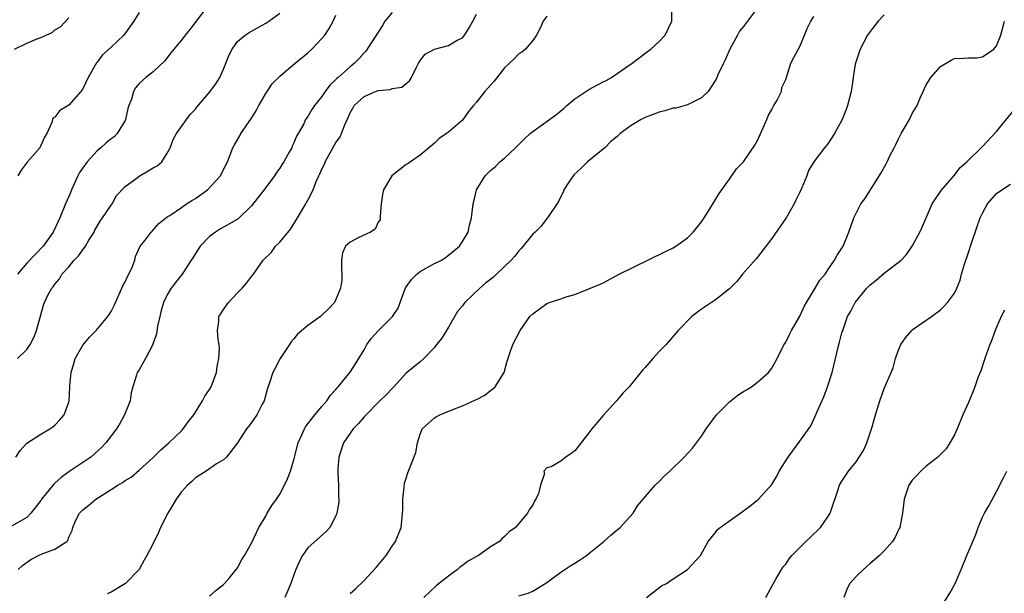
# Model space of a CAD drawing. Units: inches. Extents: x 2556000 to 2559000, y 1542000 to 1545000.
# Drawn here: x 2556380 to 2556520, y 1542590 to 1542671 of the extents above; entities that cross this region are included whole.
import ezdxf

# ---------------------------------------------------------------- set-up
doc = ezdxf.new("R2010")
doc.units = ezdxf.units.IN
doc.header["$MEASUREMENT"] = 0
doc.layers.add('LD25561542_2ft', color=72, linetype='Continuous')

msp = doc.modelspace()

# ---------------------------------------------------------------- linework, layer by layer
at = {"layer": 'LD25561542_2ft'}
for points, elevation in [([(2556406.64, 1542673), (2556405.09, 1542671), (2556404.21, 1542669.79), (2556403.53, 1542669), (2556403, 1542668.31), (2556401.92, 1542667), (2556401.52, 1542666.48), (2556400.63, 1542665.37), (2556399, 1542663.81), (2556397.94, 1542663), (2556397, 1542662.14), (2556396.47, 1542661.53), (2556396.2, 1542661), (2556395.89, 1542659.89), (2556395.52, 1542659), (2556395.41, 1542658.59), (2556395.06, 1542657), (2556395, 1542656.87), (2556393.89, 1542655), (2556393.45, 1542654.55), (2556393, 1542654.25), (2556392.32, 1542653.68), (2556391.56, 1542653), (2556391, 1542652.55), (2556389.58, 1542651), (2556388.53, 1542649.47), (2556388.28, 1542649), (2556387.37, 1542647), (2556387.28, 1542646.72), (2556387, 1542646.05), (2556386.53, 1542645), (2556385.71, 1542643), (2556385.48, 1542642.52), (2556384.78, 1542641), (2556383.36, 1542639), (2556381, 1542636.56), (2556379.67, 1542635)], 7908), ([(2556407, 1542589.2), (2556407.94, 1542590.06), (2556409, 1542590.88), (2556409.12, 1542591), (2556409.84, 1542591.84), (2556410.82, 1542593), (2556410.88, 1542593.12), (2556411, 1542593.25), (2556411.59, 1542594.41), (2556412, 1542595), (2556413, 1542596.73), (2556414.04, 1542599), (2556415, 1542600.6), (2556415.22, 1542601), (2556415.9, 1542602.1), (2556416.54, 1542603), (2556417, 1542603.7), (2556417.69, 1542605), (2556418.1, 1542605.9), (2556418.52, 1542607), (2556419, 1542608.62), (2556419.61, 1542611), (2556420.14, 1542612.14), (2556420.51, 1542613), (2556420.69, 1542613.31), (2556421.98, 1542615), (2556423, 1542616.2), (2556423.71, 1542617), (2556424.21, 1542617.79), (2556425, 1542618.62), (2556425.16, 1542618.84), (2556425.31, 1542619), (2556427, 1542621.08), (2556427.76, 1542622.24), (2556429, 1542624.27), (2556429.41, 1542625), (2556430.08, 1542625.92), (2556431, 1542626.96), (2556433.03, 1542629), (2556433.83, 1542630.17), (2556434.13, 1542631), (2556434.92, 1542633.08), (2556435.77, 1542634.23), (2556436.51, 1542635), (2556437, 1542635.39), (2556439, 1542636.51), (2556440, 1542637), (2556440.61, 1542637.39), (2556441, 1542637.73), (2556442.59, 1542639), (2556443, 1542639.65), (2556443.81, 1542641), (2556444, 1542642), (2556444.29, 1542643), (2556444.52, 1542645), (2556444.64, 1542645.36), (2556444.98, 1542647), (2556446.21, 1542649), (2556446.63, 1542649.37), (2556447, 1542649.76), (2556447.68, 1542650.32), (2556448.33, 1542651), (2556449, 1542651.53), (2556450.55, 1542653), (2556450.77, 1542653.23), (2556451, 1542653.43), (2556451.77, 1542654.23), (2556452.65, 1542655), (2556453, 1542655.29), (2556455.39, 1542657), (2556456.31, 1542657.69), (2556457.41, 1542658.59), (2556457.84, 1542659), (2556459, 1542659.95), (2556461, 1542661.28), (2556463, 1542662.37), (2556463.43, 1542662.57), (2556464.23, 1542663), (2556465, 1542663.56), (2556467, 1542664.91), (2556467.16, 1542665), (2556469.32, 1542666.68), (2556469.81, 1542667), (2556471, 1542668.09), (2556471.85, 1542669), (2556472.81, 1542671), (2556472.78, 1542672.78)], 7920), ([(2556485, 1542672.91), (2556483, 1542670.24), (2556482.41, 1542669.59), (2556482.12, 1542669), (2556481.06, 1542667), (2556480.43, 1542665.57), (2556480.13, 1542665), (2556479.35, 1542663.35), (2556479.15, 1542662.85), (2556479, 1542662.58), (2556477.94, 1542661), (2556477, 1542660.07), (2556475.21, 1542659.21), (2556475, 1542659.09), (2556473.36, 1542658.64), (2556473, 1542658.6), (2556471.78, 1542658.22), (2556471, 1542658.06), (2556469, 1542657.3), (2556468.79, 1542657.21), (2556468.42, 1542657), (2556467, 1542656.16), (2556465.45, 1542655), (2556465, 1542654.6), (2556464.12, 1542653.88), (2556463.24, 1542653), (2556463, 1542652.78), (2556460.81, 1542651), (2556459.9, 1542650.1), (2556458.87, 1542649.13), (2556458.76, 1542649), (2556458.25, 1542648.25), (2556457.43, 1542647), (2556457.35, 1542646.65), (2556457, 1542646.06), (2556456.67, 1542645.33), (2556455.18, 1542643.18), (2556455.08, 1542643), (2556455, 1542642.93), (2556454.18, 1542641.82), (2556453.34, 1542641), (2556453, 1542640.7), (2556451.35, 1542638.65), (2556451, 1542638.31), (2556450.44, 1542637.56), (2556449.95, 1542637), (2556447.86, 1542635), (2556447.4, 1542634.6), (2556446.28, 1542633.72), (2556445.45, 1542633), (2556443.34, 1542631), (2556443.19, 1542630.81), (2556443, 1542630.52), (2556442.28, 1542629.72), (2556441, 1542627.45), (2556440.08, 1542625.92), (2556439.33, 1542625), (2556439, 1542624.56), (2556437.52, 1542623), (2556437, 1542622.55), (2556435, 1542620.91), (2556433.26, 1542619), (2556433, 1542618.76), (2556432.15, 1542617.85), (2556431.25, 1542617), (2556429, 1542614.73), (2556428.22, 1542613.78), (2556427.46, 1542613), (2556427, 1542612.39), (2556426.09, 1542611), (2556425.41, 1542609), (2556425.26, 1542607.26), (2556425.25, 1542607), (2556425.29, 1542606.71), (2556425.36, 1542605), (2556425.38, 1542603.38), (2556425.42, 1542603), (2556425.4, 1542602.6), (2556425.14, 1542601), (2556425, 1542600.64), (2556424.13, 1542599), (2556423.6, 1542598.4), (2556421, 1542596.08), (2556420.25, 1542595), (2556419.83, 1542594.17), (2556419.3, 1542593), (2556419, 1542592.24), (2556418.58, 1542591), (2556417.72, 1542589)], 7922), ([(2556433, 1542672.23), (2556431.94, 1542671), (2556431.61, 1542670.39), (2556429.26, 1542666.74), (2556429, 1542666.49), (2556428.3, 1542665.7), (2556427.64, 1542665), (2556427, 1542664.48), (2556425.33, 1542663), (2556425.14, 1542662.86), (2556425, 1542662.69), (2556424.11, 1542661.89), (2556423.45, 1542661), (2556423, 1542660.29), (2556421.96, 1542659), (2556421.57, 1542658.43), (2556421, 1542657.44), (2556420.81, 1542657.19), (2556420.68, 1542657), (2556420.41, 1542656.41), (2556419.62, 1542655), (2556419.38, 1542654.62), (2556419, 1542653.69), (2556418.77, 1542653.23), (2556418.7, 1542653), (2556418.35, 1542652.35), (2556417.59, 1542651), (2556417.36, 1542650.64), (2556417, 1542650.11), (2556416.53, 1542649.47), (2556416.26, 1542649), (2556415, 1542647.32), (2556413, 1542644.73), (2556411.1, 1542642.9), (2556409.85, 1542642.15), (2556408.56, 1542641.44), (2556407.84, 1542641), (2556407, 1542640.37), (2556405.68, 1542639), (2556405, 1542637.94), (2556404.65, 1542637.35), (2556404.41, 1542637), (2556403.12, 1542635), (2556402.18, 1542633.82), (2556401.57, 1542633), (2556401, 1542632.06), (2556400.48, 1542631), (2556400.14, 1542629.86), (2556399.92, 1542629), (2556399.62, 1542627.62), (2556399.47, 1542626.53), (2556398.96, 1542625.04), (2556398.84, 1542624.84), (2556397.89, 1542623), (2556397, 1542621.42), (2556396.73, 1542621), (2556396.64, 1542620.64), (2556396.1, 1542619), (2556395.87, 1542618.13), (2556395.7, 1542617), (2556394.91, 1542615), (2556394.23, 1542613.77), (2556393.76, 1542613), (2556392.26, 1542611), (2556391.64, 1542610.36), (2556390.1, 1542609), (2556387, 1542606.9), (2556385.89, 1542606.11), (2556385, 1542605.26), (2556384.86, 1542605.14), (2556383.11, 1542603), (2556383, 1542602.82), (2556381.6, 1542601), (2556381, 1542600.4), (2556378.52, 1542599)], 7914), ([(2556379.24, 1542667), (2556381, 1542667.87), (2556382.5, 1542668.5), (2556383, 1542668.65), (2556384.6, 1542669.4), (2556385, 1542669.77), (2556385.79, 1542670.21), (2556387, 1542671.46)], 7904), ([(2556379.45, 1542609), (2556380.08, 1542609.92), (2556381.03, 1542610.97), (2556383, 1542612.23), (2556384.28, 1542613), (2556384.71, 1542613.29), (2556385, 1542613.53), (2556385.73, 1542614.27), (2556386.35, 1542615), (2556387, 1542616.81), (2556387.05, 1542617), (2556387.13, 1542618.87), (2556387.12, 1542619.12), (2556387.31, 1542621), (2556387.68, 1542622.32), (2556387.91, 1542623), (2556389, 1542624.93), (2556389.95, 1542626.05), (2556390.86, 1542627), (2556392.56, 1542629), (2556393, 1542629.7), (2556393.46, 1542630.54), (2556394.54, 1542633), (2556394.66, 1542633.34), (2556395, 1542633.92), (2556395.32, 1542634.68), (2556395.51, 1542635), (2556396.01, 1542636.01), (2556396.39, 1542637), (2556396.5, 1542637.5), (2556397.16, 1542639), (2556397.85, 1542639.85), (2556398.72, 1542641), (2556398.87, 1542641.13), (2556399.79, 1542642.21), (2556401, 1542643.15), (2556401.35, 1542643.35), (2556403, 1542644.5), (2556403.75, 1542645), (2556404.51, 1542645.49), (2556405, 1542645.75), (2556406.74, 1542647), (2556408.58, 1542649), (2556409, 1542649.88), (2556409.57, 1542651), (2556410.33, 1542653), (2556410.58, 1542653.42), (2556411.31, 1542654.69), (2556411.48, 1542655), (2556413, 1542657.18), (2556413.68, 1542658.32), (2556414.01, 1542659), (2556415, 1542660.69), (2556415.91, 1542662.09), (2556417, 1542663.18), (2556419.18, 1542665), (2556421, 1542666.48), (2556421.56, 1542667), (2556423, 1542668.53), (2556423.4, 1542669), (2556424.03, 1542669.97), (2556424.61, 1542671), (2556425, 1542671.85)], 7912), ([(2556379.67, 1542623), (2556381, 1542624.29), (2556381.48, 1542625), (2556382, 1542626), (2556382.4, 1542627), (2556383, 1542629.24), (2556383.39, 1542630.61), (2556383.54, 1542631), (2556384.01, 1542632.01), (2556384.55, 1542633), (2556384.78, 1542633.22), (2556385, 1542633.57), (2556385.67, 1542634.33), (2556386.01, 1542635), (2556387, 1542636.06), (2556387.76, 1542637), (2556388.37, 1542637.63), (2556389.34, 1542639), (2556389.86, 1542639.86), (2556390.58, 1542641), (2556390.71, 1542641.29), (2556391.45, 1542642.55), (2556391.8, 1542643), (2556393, 1542644.83), (2556393.14, 1542645), (2556393.78, 1542646.22), (2556395, 1542647.46), (2556396.71, 1542648.71), (2556397, 1542648.95), (2556398.28, 1542649.72), (2556399, 1542650.14), (2556399.56, 1542650.44), (2556400.22, 1542651), (2556401, 1542652.2), (2556401.42, 1542653), (2556401.84, 1542654.16), (2556402.33, 1542655), (2556403.73, 1542657), (2556404.27, 1542657.73), (2556405, 1542658.48), (2556405.22, 1542658.78), (2556407.12, 1542661), (2556407.9, 1542662.1), (2556408.47, 1542663), (2556409, 1542664.17), (2556409.81, 1542666.19), (2556410.21, 1542667), (2556411, 1542668.1), (2556412.08, 1542669), (2556412.63, 1542669.37), (2556413, 1542669.59), (2556415, 1542670.7), (2556415.45, 1542671), (2556417, 1542672.13)], 7910), ([(2556397, 1542672.22), (2556396.24, 1542671), (2556394.81, 1542669), (2556393, 1542667.29), (2556391.8, 1542666.2), (2556391, 1542665.17), (2556390.91, 1542665.09), (2556389.73, 1542663), (2556389, 1542661.38), (2556388.84, 1542661.16), (2556388.71, 1542661), (2556387, 1542659.06), (2556385.72, 1542658.28), (2556385, 1542657.34), (2556384.77, 1542657.23), (2556384.69, 1542657), (2556384.59, 1542656.59), (2556383.85, 1542655), (2556383.51, 1542654.49), (2556383, 1542653.29), (2556382.86, 1542653), (2556381.07, 1542650.93), (2556380.22, 1542649.78), (2556379.74, 1542649)], 7906), ([(2556379.76, 1542593), (2556380.41, 1542593.59), (2556381.57, 1542594.43), (2556382.66, 1542595), (2556383.3, 1542595.3), (2556385, 1542595.91), (2556386.7, 1542597), (2556386.86, 1542597.14), (2556387, 1542597.6), (2556387.47, 1542598.53), (2556387.55, 1542599), (2556388, 1542600), (2556388.5, 1542601), (2556389, 1542601.51), (2556389.85, 1542602.15), (2556390.83, 1542603), (2556393, 1542604.36), (2556393.96, 1542605), (2556394.62, 1542605.38), (2556395, 1542605.65), (2556395.85, 1542606.15), (2556397, 1542607.13), (2556399, 1542608.93), (2556400.04, 1542609.96), (2556401.22, 1542611), (2556403, 1542612.74), (2556403.26, 1542613), (2556403.97, 1542614.03), (2556404.77, 1542615), (2556406.02, 1542617), (2556406.33, 1542617.67), (2556407, 1542618.6), (2556407.24, 1542619), (2556407.98, 1542621), (2556408.12, 1542621.88), (2556408.35, 1542623), (2556408.45, 1542624.45), (2556408.4, 1542625), (2556408.22, 1542625.78), (2556408.16, 1542627), (2556408.33, 1542628.33), (2556408.33, 1542629), (2556408.63, 1542629.37), (2556409, 1542629.97), (2556409.72, 1542631), (2556411, 1542632.37), (2556411.65, 1542633), (2556412.27, 1542633.73), (2556413, 1542634.68), (2556413.29, 1542635), (2556413.78, 1542635.78), (2556414.63, 1542637), (2556415.84, 1542638.16), (2556416.4, 1542639), (2556417, 1542639.56), (2556418.56, 1542641.44), (2556419.51, 1542643), (2556420.7, 1542645), (2556420.82, 1542645.18), (2556421, 1542645.52), (2556421.74, 1542647), (2556422.18, 1542648.18), (2556422.57, 1542649), (2556422.72, 1542649.28), (2556423, 1542649.93), (2556423.35, 1542650.65), (2556423.48, 1542651), (2556425, 1542653.72), (2556425.53, 1542654.47), (2556425.79, 1542655), (2556426.25, 1542656.25), (2556426.73, 1542657.27), (2556427, 1542657.96), (2556427.4, 1542658.6), (2556427.59, 1542659), (2556429, 1542660.28), (2556430.64, 1542661), (2556431, 1542661.14), (2556432.72, 1542661.29), (2556433, 1542661.42), (2556434.37, 1542661.63), (2556435, 1542662.11), (2556435.48, 1542662.52), (2556435.75, 1542663), (2556436.47, 1542664.47), (2556436.75, 1542665), (2556436.83, 1542665.17), (2556437, 1542665.41), (2556437.71, 1542666.29), (2556439, 1542667), (2556441, 1542667.53), (2556442.27, 1542668.27), (2556443, 1542668.63), (2556443.3, 1542669), (2556443.95, 1542670.05), (2556444.49, 1542671), (2556445, 1542672)], 7916), ([(2556455, 1542671.72), (2556454.48, 1542671), (2556454.11, 1542670.11), (2556453.55, 1542669), (2556453, 1542668.24), (2556451.96, 1542667), (2556451.43, 1542666.57), (2556451, 1542666.33), (2556450.35, 1542665.65), (2556449.69, 1542665), (2556449, 1542664.36), (2556447.53, 1542662.47), (2556447, 1542661.91), (2556446.18, 1542661), (2556445, 1542659.47), (2556444.58, 1542659), (2556443.87, 1542658.13), (2556443, 1542656.91), (2556441, 1542655.22), (2556440.71, 1542655), (2556439.7, 1542654.3), (2556439, 1542653.64), (2556437, 1542651.92), (2556435.6, 1542651), (2556435.26, 1542650.74), (2556435, 1542650.59), (2556434.08, 1542649.92), (2556432.93, 1542649), (2556431.76, 1542647), (2556431.64, 1542646.36), (2556431.44, 1542645), (2556431.27, 1542643.27), (2556431.29, 1542643), (2556431.27, 1542642.73), (2556431, 1542642.39), (2556430.59, 1542641.41), (2556429.92, 1542641), (2556428.18, 1542640.18), (2556427, 1542639.58), (2556426.37, 1542639), (2556425.95, 1542638.05), (2556425.77, 1542637), (2556425.79, 1542635.79), (2556425.83, 1542635), (2556425.85, 1542634.15), (2556425.67, 1542633), (2556425, 1542631.4), (2556424.8, 1542631), (2556423.94, 1542630.06), (2556423, 1542629.18), (2556422.78, 1542629), (2556421, 1542627.69), (2556419.53, 1542626.47), (2556419, 1542625.81), (2556418.61, 1542625.39), (2556418.38, 1542625), (2556417.04, 1542623), (2556416.34, 1542621.66), (2556416.02, 1542621), (2556415.55, 1542619.55), (2556415.26, 1542618.74), (2556414.78, 1542617), (2556414.5, 1542616.5), (2556413.73, 1542615), (2556413, 1542613.91), (2556412.62, 1542613.38), (2556412.27, 1542613), (2556411, 1542611), (2556409.44, 1542609), (2556409, 1542608.61), (2556408.02, 1542608.02), (2556406.54, 1542607), (2556405, 1542606.02), (2556404.48, 1542605.52), (2556403.87, 1542605), (2556403, 1542604.07), (2556402.25, 1542603), (2556401.78, 1542602.22), (2556401.08, 1542601), (2556400.05, 1542599), (2556399.74, 1542598.26), (2556399, 1542596.69), (2556398.09, 1542595), (2556397.69, 1542594.31), (2556396.99, 1542593), (2556395.04, 1542591), (2556393, 1542589.77), (2556392.47, 1542589.53)], 7918), ([(2556427, 1542589.57), (2556427.77, 1542590.23), (2556429, 1542591.46), (2556430.71, 1542593.29), (2556432.15, 1542595), (2556433, 1542596.3), (2556433.48, 1542597), (2556434.29, 1542599), (2556434.41, 1542600.41), (2556434.49, 1542601), (2556434.51, 1542601.49), (2556434.51, 1542603), (2556434.7, 1542604.7), (2556434.74, 1542605.26), (2556435, 1542606.01), (2556435.23, 1542606.77), (2556436.35, 1542609.65), (2556436.6, 1542611), (2556437, 1542612.23), (2556437.28, 1542613), (2556439, 1542614.56), (2556439.28, 1542614.72), (2556439.78, 1542615), (2556441.87, 1542615.87), (2556443, 1542616.27), (2556444.88, 1542617.12), (2556445, 1542617.2), (2556446.19, 1542617.81), (2556447, 1542618.46), (2556447.32, 1542618.68), (2556447.66, 1542619), (2556448.93, 1542621), (2556449.35, 1542622.65), (2556449.76, 1542623.76), (2556450.15, 1542625), (2556451.23, 1542627), (2556452.57, 1542629), (2556453, 1542629.39), (2556455, 1542630.84), (2556455.37, 1542631), (2556457, 1542631.51), (2556457.78, 1542631.78), (2556459, 1542632.12), (2556462.48, 1542633.52), (2556463, 1542633.77), (2556465.29, 1542635), (2556471.82, 1542638.18), (2556473, 1542638.77), (2556473.38, 1542639), (2556475, 1542640.2), (2556475.85, 1542641), (2556477, 1542642.47), (2556477.39, 1542643), (2556478.06, 1542644.06), (2556479.52, 1542646.48), (2556481, 1542648.52), (2556482.01, 1542649.99), (2556483, 1542650.98), (2556484.62, 1542653.38), (2556485, 1542654.04), (2556485.75, 1542655.75), (2556486.29, 1542657), (2556486.49, 1542657.51), (2556487, 1542658.43), (2556487.19, 1542658.81), (2556487.32, 1542659), (2556487.76, 1542659.76), (2556488.38, 1542661), (2556488.45, 1542661.55), (2556489, 1542662.71), (2556489.18, 1542663.18), (2556489.72, 1542665), (2556490.15, 1542665.85), (2556491, 1542667.4), (2556491.66, 1542669), (2556492.06, 1542669.94), (2556492.58, 1542671), (2556493, 1542671.68)], 7924), ([(2556503, 1542671.89), (2556502.17, 1542671), (2556501, 1542669.51), (2556500.64, 1542669), (2556499.58, 1542667), (2556499, 1542665.31), (2556498.89, 1542664.89), (2556498.58, 1542663), (2556498.4, 1542661.6), (2556498.29, 1542661), (2556497.81, 1542659), (2556497.58, 1542658.42), (2556497.04, 1542657), (2556495.94, 1542655), (2556495, 1542653.57), (2556494.54, 1542653), (2556493, 1542651), (2556492.26, 1542649.74), (2556491.99, 1542649), (2556491.29, 1542647.29), (2556491, 1542646.67), (2556490.45, 1542645.55), (2556490.2, 1542645), (2556489.05, 1542643), (2556487, 1542640.1), (2556485, 1542637.44), (2556484.81, 1542637.19), (2556482.87, 1542635), (2556482.04, 1542633.96), (2556481, 1542632.94), (2556479, 1542631.34), (2556478.45, 1542631), (2556477, 1542630.01), (2556475.62, 1542629), (2556473.68, 1542627), (2556471.97, 1542625), (2556471, 1542624.01), (2556470.08, 1542623), (2556469, 1542621.74), (2556468.63, 1542621.37), (2556466.72, 1542619), (2556465.85, 1542618.15), (2556464.91, 1542617), (2556463, 1542614.92), (2556461.41, 1542613), (2556461, 1542612.42), (2556459, 1542609.86), (2556458.48, 1542609.52), (2556457.72, 1542609), (2556457, 1542608.4), (2556455.61, 1542607.61), (2556455, 1542607.47), (2556454.59, 1542607), (2556454.67, 1542606.67), (2556454.12, 1542605), (2556453.82, 1542603.82), (2556453.46, 1542603), (2556453.27, 1542602.73), (2556453, 1542602.21), (2556452.51, 1542601.49), (2556452.26, 1542601), (2556451, 1542599.53), (2556450.53, 1542599), (2556449.66, 1542598.34), (2556449, 1542597.69), (2556448.62, 1542597.38), (2556448.28, 1542597), (2556447, 1542596.21), (2556445.27, 1542595), (2556445, 1542594.87), (2556443.81, 1542594.19), (2556443, 1542593.55), (2556442.65, 1542593.35), (2556442.29, 1542593), (2556441, 1542592.06), (2556439.29, 1542590.71), (2556437.52, 1542589)], 7926), ([(2556451, 1542589.27), (2556452.36, 1542589.64), (2556453, 1542589.91), (2556455, 1542591.15), (2556457, 1542592.61), (2556457.56, 1542593), (2556458.42, 1542593.58), (2556459, 1542593.92), (2556459.67, 1542594.33), (2556460.66, 1542595), (2556461, 1542595.26), (2556463.12, 1542597), (2556464.09, 1542597.91), (2556465, 1542598.65), (2556465.46, 1542599), (2556467.29, 1542601), (2556467.93, 1542602.07), (2556469, 1542603.36), (2556470.43, 1542605), (2556471, 1542605.52), (2556471.7, 1542606.3), (2556472.5, 1542607), (2556474.56, 1542609), (2556475, 1542609.48), (2556475.75, 1542610.25), (2556477, 1542611.98), (2556477.69, 1542613), (2556479.17, 1542615), (2556481, 1542616.84), (2556482.19, 1542617.81), (2556483, 1542618.33), (2556483.44, 1542618.56), (2556484.15, 1542619), (2556485, 1542619.65), (2556486.53, 1542621), (2556487, 1542621.62), (2556487.52, 1542622.48), (2556488.77, 1542625), (2556489, 1542625.36), (2556489.55, 1542626.45), (2556489.84, 1542627), (2556491, 1542629.02), (2556491.6, 1542630.4), (2556491.94, 1542631), (2556493.18, 1542633), (2556493.83, 1542634.17), (2556494.59, 1542635), (2556495, 1542635.63), (2556495.94, 1542637), (2556496.3, 1542637.7), (2556497.15, 1542639), (2556497.99, 1542641), (2556498.68, 1542643), (2556499, 1542643.67), (2556499.7, 1542645), (2556500.26, 1542645.74), (2556502.56, 1542649.44), (2556503.28, 1542650.72), (2556503.44, 1542651), (2556503.83, 1542651.83), (2556504.43, 1542653), (2556504.63, 1542653.37), (2556505, 1542654.16), (2556505.42, 1542655), (2556506.6, 1542657), (2556507, 1542657.84), (2556507.72, 1542659), (2556508.19, 1542660.19), (2556508.54, 1542661), (2556509, 1542661.92), (2556509.67, 1542663), (2556511, 1542664.56), (2556512.53, 1542665.47), (2556513, 1542665.7), (2556514.29, 1542665.71), (2556515, 1542665.76), (2556516.2, 1542665.8), (2556517, 1542665.9), (2556518.59, 1542667), (2556519, 1542667.49), (2556519.62, 1542669), (2556520.15, 1542671)], 7928), ([(2556469.21, 1542589), (2556471.34, 1542590.66), (2556472.02, 1542591), (2556473, 1542591.68), (2556475.01, 1542593), (2556476.85, 1542595), (2556477.97, 1542597), (2556479, 1542598.26), (2556479.31, 1542598.69), (2556479.67, 1542599), (2556481, 1542599.91), (2556482.8, 1542601.2), (2556483.92, 1542602.08), (2556485.06, 1542602.94), (2556487, 1542605.08), (2556487.73, 1542606.27), (2556488.08, 1542607), (2556489.33, 1542609), (2556491, 1542611.25), (2556492.55, 1542613.45), (2556493.3, 1542615), (2556493.48, 1542615.48), (2556494.42, 1542617.58), (2556494.95, 1542619), (2556495.6, 1542621), (2556496.57, 1542625), (2556496.67, 1542625.33), (2556497, 1542626.65), (2556497.15, 1542627.15), (2556497.81, 1542629), (2556498.24, 1542629.76), (2556498.86, 1542631), (2556500.52, 1542633), (2556501, 1542633.48), (2556501.86, 1542634.14), (2556503, 1542635.14), (2556503.64, 1542635.64), (2556505, 1542636.65), (2556505.42, 1542637), (2556506.18, 1542637.82), (2556506.98, 1542639), (2556508.08, 1542641), (2556508.38, 1542641.62), (2556508.99, 1542643), (2556509.85, 1542645), (2556511.1, 1542646.9), (2556513, 1542649.1), (2556513.83, 1542650.17), (2556514.79, 1542651), (2556517, 1542653.17), (2556519, 1542655.31), (2556521.57, 1542658.43)], 7930), ([(2556486.16, 1542589), (2556487.15, 1542590.85), (2556487.61, 1542591.61), (2556488.41, 1542593), (2556488.64, 1542593.36), (2556489, 1542593.78), (2556489.48, 1542594.52), (2556489.86, 1542595), (2556491.86, 1542597), (2556492.46, 1542597.54), (2556493.97, 1542599), (2556495, 1542600.51), (2556495.31, 1542601), (2556496.51, 1542604.51), (2556496.66, 1542605), (2556497, 1542605.57), (2556497.93, 1542607), (2556499, 1542608.33), (2556499.46, 1542609), (2556500.06, 1542609.94), (2556500.53, 1542611), (2556501.28, 1542613.28), (2556501.79, 1542615), (2556502.41, 1542617), (2556503, 1542618.77), (2556504.01, 1542621), (2556504.3, 1542621.7), (2556504.61, 1542623), (2556505, 1542624.11), (2556505.37, 1542625), (2556506.06, 1542625.94), (2556506.92, 1542627), (2556507, 1542627.08), (2556509.75, 1542629), (2556511, 1542629.94), (2556511.55, 1542630.45), (2556512.03, 1542631), (2556513, 1542632.33), (2556513.33, 1542633), (2556513.82, 1542634.18), (2556514.03, 1542635), (2556514.44, 1542636.44), (2556515, 1542638.1), (2556515.41, 1542639.41), (2556516.22, 1542641.78), (2556516.66, 1542643), (2556517, 1542643.7), (2556517.7, 1542645), (2556519, 1542646.46), (2556519.75, 1542647), (2556521, 1542647.82)], 7932), ([(2556520.11, 1542629.89), (2556519.67, 1542629), (2556519, 1542627.47), (2556518.8, 1542627), (2556518.33, 1542625.67), (2556518.06, 1542625), (2556517.34, 1542623), (2556516.74, 1542621.26), (2556516.4, 1542620.4), (2556515.9, 1542619), (2556515.65, 1542618.35), (2556515, 1542616.78), (2556514.22, 1542615), (2556513.39, 1542613), (2556513, 1542612.17), (2556512.37, 1542611), (2556511.81, 1542610.19), (2556511, 1542609.34), (2556510.66, 1542609), (2556509, 1542607.69), (2556508.22, 1542607), (2556507.64, 1542606.36), (2556507, 1542605.72), (2556506.52, 1542605), (2556505.84, 1542603), (2556505.78, 1542602.22), (2556505.62, 1542601), (2556505.22, 1542599), (2556505.16, 1542598.84), (2556504.51, 1542597.49), (2556504.18, 1542597), (2556503, 1542595.66), (2556502.32, 1542595), (2556501.64, 1542594.36), (2556501, 1542593.87), (2556500.05, 1542593), (2556499, 1542591.99), (2556498.13, 1542591), (2556497.72, 1542590.28), (2556497.27, 1542589)], 7934), ([(2556510.04, 1542585.96), (2556512.34, 1542589.66), (2556513.09, 1542591), (2556513.96, 1542593), (2556514.77, 1542595), (2556516.03, 1542597.97), (2556516.38, 1542599), (2556517, 1542600.45), (2556517.26, 1542601), (2556517.92, 1542602.08), (2556519, 1542604.12), (2556519.98, 1542606.02), (2556520.47, 1542607)], 7936)]:
    msp.add_lwpolyline(points, dxfattribs=dict(at, elevation=elevation))

doc.saveas('drawing.dxf')
